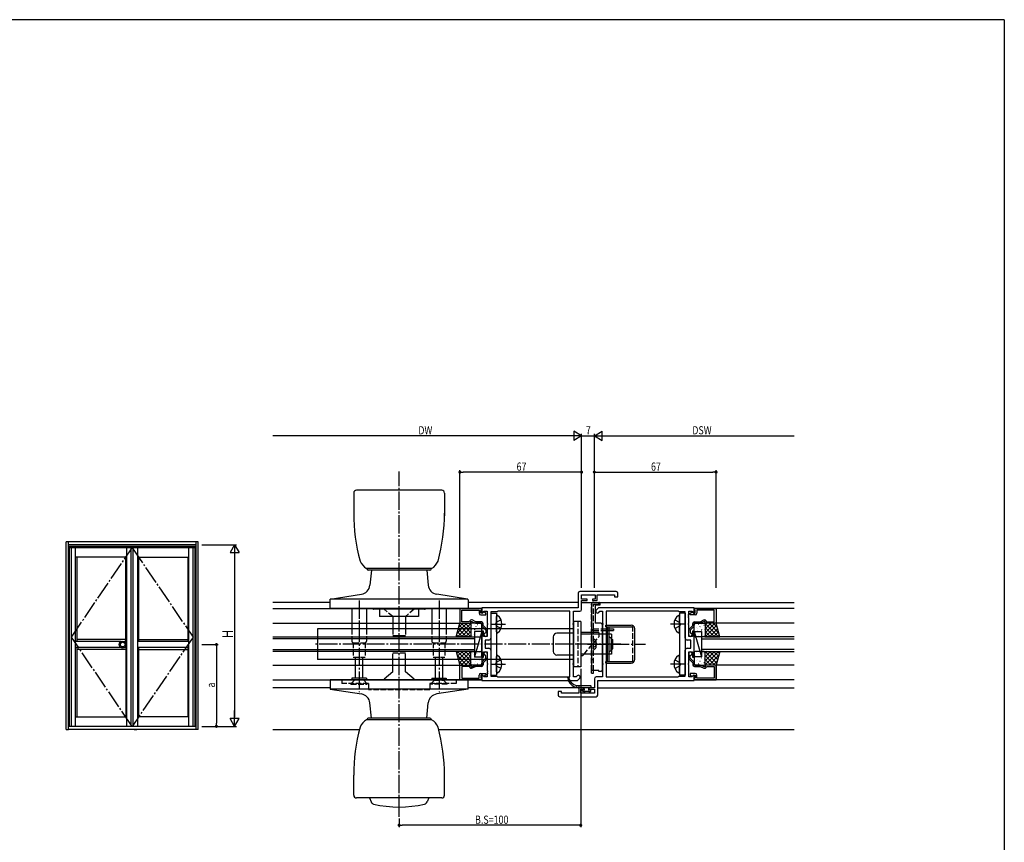
# Model space of a CAD drawing. Extents: x 0 to 2267, y 0 to 1612.
# Drawn here: x 1666 to 2208, y 1151 to 1604 of the extents above; entities that cross this region are included whole.
import ezdxf

# ---------------------------------------------------------------- set-up
doc = ezdxf.new("R2010")
doc.units = 0
doc.linetypes.add('YCENTER_1', pattern=[13, 10, -1, 1, -1])
doc.linetypes.add('YHIDDEN_1', pattern=[4, 3, -1])
for name, color, linetype in [('YKK_11', 7, 'CONTINUOUS'), ('YKK_12', 2, 'CONTINUOUS'), ('YKK_13', 4, 'CONTINUOUS'), ('YKK_A1', 4, 'CONTINUOUS'), ('YKK_D', 6, 'CONTINUOUS'), ('YKK_ZWAK', 7, 'CONTINUOUS')]:
    doc.layers.add(name, color=color, linetype=linetype)
doc.styles.get("Standard").update_dxf_attribs({"font": 'ROMANS.SHX', "bigfont": 'EXTFONT.SHX'})

# ---------------------------------------------------------------- blocks, each defined once
blk = doc.blocks.new('A201')
at = {"layer": 'YKK_ZWAK', "color": 254, "linetype": 'Continuous'}
for q in [(21.000001, 409.99951), (571.000014, 34.999501)]:
    blk.add_line((571.000014, 409.99951), q, dxfattribs=at)

msp = doc.modelspace()

# ---------------------------------------------------------------- linework, layer by layer
at = {"layer": 'YKK_11', "color": 0, "linetype": 'ByBlock', "lineweight": -2}
for p, q in [((1973.36, 1288.2), (1973.36, 1280.2)), ((1994.29, 1289.2), (1974.36, 1289.2)), ((1975.29, 1287.27), (1982.79, 1287.27)), ((1975.29, 1285), (1975.29, 1287.27)), ((1978.29, 1285), (1975.29, 1285)), ((1978.29, 1284.2), (1978.29, 1285)), ((1982.79, 1285), (1981.29, 1285)), ((1981.29, 1285), (1981.29, 1284.2)), ((1982.79, 1287.27), (1982.79, 1285)), ((1983.79, 1284.2), (1983.79, 1287.27)), ((1983.79, 1287.27), (1993.36, 1287.27)), ((1993.36, 1287.27), (1993.36, 1286.2)), ((1993.36, 1286.2), (1995.29, 1286.2)), ((1995.29, 1286.2), (1995.29, 1288.2)), ((1908.29, 1279.9), (1908.29, 1271.7)), ((1920.29, 1279.9), (1908.29, 1279.9)), ((1973.36, 1280.2), (1920.29, 1280.2)), ((1920.29, 1280.2), (1920.29, 1277.4)), ((1920.29, 1279.2), (1920.29, 1279.9)), ((1975.29, 1279.27), (1975.29, 1284.2)), ((1975.29, 1284.2), (1978.29, 1284.2)), ((1981.29, 1284.2), (1983.79, 1284.2)), ((1984.59, 1280.2), (1983.37, 1278.99)), ((2037.29, 1280.2), (1984.59, 1280.2)), ((2037.29, 1277.4), (2037.29, 1280.2)), ((2037.29, 1279.9), (2049.29, 1279.9)), ((2037.29, 1279.2), (2037.29, 1279.9)), ((2049.29, 1279.9), (2049.29, 1271.7)), ((1909.29, 1272.5), (1909.29, 1278.9)), ((1909.29, 1278.9), (1918.79, 1278.9)), ((1918.79, 1278.9), (1918.79, 1277.3)), ((1919.79, 1278.7), (1919.99, 1278.9)), ((1919.79, 1277.3), (1919.79, 1278.7)), ((1920.74, 1277.3), (1919.79, 1277.3)), ((1919.79, 1276.3), (1922.59, 1276.3)), ((1919.99, 1278.9), (1920.29, 1279.2)), ((1920.29, 1277.4), (1920.66, 1277.25)), ((1920.66, 1277.25), (1921.68, 1278.27)), ((1921.24, 1277.8), (1920.74, 1277.3)), ((1921.55, 1277.8), (1921.24, 1277.8)), ((1922.59, 1277.2), (1921.55, 1277.8)), ((1921.68, 1278.27), (1923.29, 1278.27)), ((1922.59, 1276.3), (1922.59, 1277.2)), ((1923.29, 1278.27), (1923.29, 1271.66)), ((1925.22, 1277.9), (1925.22, 1263.47)), ((1928.72, 1277.9), (1925.22, 1277.9)), ((1929.09, 1278.27), (1928.72, 1277.9)), ((1968.86, 1278.27), (1929.09, 1278.27)), ((1968.86, 1242.13), (1968.86, 1278.27)), ((1970.79, 1271.66), (1970.79, 1278.27)), ((1970.79, 1278.27), (1974.29, 1278.27)), ((1984.74, 1277.62), (1985.39, 1278.27)), ((1985.39, 1278.27), (1986.79, 1278.27)), ((1986.79, 1278.27), (1986.79, 1271.66)), ((1988.72, 1278.27), (1988.72, 1242.13)), ((2028.62, 1278.27), (1988.72, 1278.27)), ((2028.62, 1278.27), (1988.72, 1278.27)), ((2028.99, 1277.9), (2028.62, 1278.27)), ((2032.36, 1277.9), (2028.99, 1277.9)), ((2032.36, 1263.47), (2032.36, 1277.9)), ((2034.17, 1276.48), (2034.29, 1276.66)), ((2034.17, 1275.93), (2034.17, 1276.48)), ((2034.29, 1275.75), (2034.17, 1275.93)), ((2034.17, 1275.48), (2034.29, 1275.66)), ((2034.17, 1274.93), (2034.17, 1275.48)), ((2034.29, 1274.75), (2034.17, 1274.93)), ((2034.29, 1276.66), (2034.29, 1278.27)), ((2034.29, 1278.27), (2035.89, 1278.27)), ((2034.29, 1275.66), (2034.29, 1275.75)), ((2034.29, 1271.66), (2034.29, 1274.75)), ((2034.99, 1277.2), (2036.03, 1277.8)), ((2034.99, 1276.3), (2034.99, 1277.2)), ((2037.79, 1276.3), (2034.99, 1276.3)), ((2035.89, 1278.27), (2036.92, 1277.25)), ((2036.03, 1277.8), (2036.34, 1277.8)), ((2036.34, 1277.8), (2036.84, 1277.3)), ((2036.84, 1277.3), (2037.79, 1277.3)), ((2036.92, 1277.25), (2037.29, 1277.4)), ((2037.59, 1278.9), (2037.29, 1279.2)), ((2037.79, 1278.7), (2037.59, 1278.9)), ((2037.79, 1277.3), (2037.79, 1278.7)), ((2048.29, 1278.9), (2038.79, 1278.9)), ((2038.79, 1278.9), (2038.79, 1277.3)), ((2048.29, 1272.5), (2048.29, 1278.9)), ((1908.29, 1271.7), (1914.29, 1271.7)), ((1913.49, 1272.5), (1909.29, 1272.5)), ((1913.78, 1273), (1913.49, 1272.5)), ((1914.29, 1272.7), (1914.79, 1272.7)), ((1914.29, 1271.7), (1914.29, 1272.7)), ((1914.97, 1273.5), (1914.64, 1273.5)), ((1914.79, 1272.7), (1916.93, 1271.7)), ((1917.11, 1272.5), (1914.97, 1273.5)), ((1916.93, 1271.7), (1920.29, 1271.7)), ((1920.09, 1272.5), (1917.11, 1272.5)), ((1920.29, 1271.7), (1920.29, 1270.61)), ((1920.57, 1269.91), (1922.49, 1267.9)), ((1921.09, 1270.53), (1921.09, 1271.5)), ((1923.01, 1268.52), (1921.09, 1270.53)), ((1923.29, 1271.66), (1923.41, 1271.48)), ((1923.41, 1270.93), (1923.29, 1270.75)), ((1923.29, 1270.75), (1923.29, 1264.4)), ((1923.41, 1271.48), (1923.41, 1270.93)), ((1970.67, 1271.48), (1970.79, 1271.66)), ((1970.67, 1270.93), (1970.67, 1271.48)), ((1970.79, 1270.75), (1970.67, 1270.93)), ((1970.79, 1260.66), (1970.79, 1270.75)), ((1986.79, 1271.66), (1986.91, 1271.48)), ((1986.91, 1270.93), (1986.79, 1270.75)), ((1986.79, 1270.75), (1986.79, 1260.66)), ((1986.91, 1271.48), (1986.91, 1270.93)), ((2034.17, 1271.48), (2034.29, 1271.66)), ((2034.17, 1270.93), (2034.17, 1271.48)), ((2034.29, 1270.75), (2034.17, 1270.93)), ((2034.29, 1264.4), (2034.29, 1270.75)), ((2034.57, 1268.52), (2036.49, 1270.53)), ((2037.01, 1269.91), (2035.09, 1267.9)), ((2036.49, 1270.53), (2036.49, 1271.5)), ((2040.64, 1271.7), (2037.29, 1271.7)), ((2037.29, 1271.7), (2037.29, 1270.61)), ((2037.49, 1272.5), (2040.47, 1272.5)), ((2040.47, 1272.5), (2042.61, 1273.5)), ((2042.79, 1272.7), (2040.64, 1271.7)), ((2042.61, 1273.5), (2042.93, 1273.5)), ((2043.29, 1272.7), (2042.79, 1272.7)), ((2043.29, 1271.7), (2043.29, 1272.7)), ((2049.29, 1271.7), (2043.29, 1271.7)), ((2043.8, 1273), (2044.09, 1272.5)), ((2044.09, 1272.5), (2048.29, 1272.5)), ((1920.29, 1267.4), (1920.29, 1260.66)), ((1921.29, 1267.4), (1920.29, 1267.4)), ((1921.29, 1264.4), (1921.29, 1267.4)), ((1923.29, 1264.4), (1921.29, 1264.4)), ((1922.49, 1266.49), (1922.24, 1266.19)), ((1922.49, 1267.9), (1922.49, 1266.49)), ((1923.29, 1265.3), (1923.29, 1267.82)), ((2034.29, 1265.3), (2034.29, 1267.82)), ((2036.29, 1264.4), (2034.29, 1264.4)), ((2035.09, 1267.9), (2035.09, 1266.49)), ((2035.09, 1266.49), (2035.34, 1266.19)), ((2036.29, 1267.4), (2036.29, 1264.4)), ((2037.29, 1267.4), (2036.29, 1267.4)), ((2037.29, 1260.66), (2037.29, 1267.4)), ((1920.29, 1260.66), (1920.41, 1260.48)), ((1920.41, 1259.93), (1920.29, 1259.75)), ((1920.29, 1259.75), (1920.29, 1253)), ((1920.41, 1260.48), (1920.41, 1259.93)), ((1924.22, 1262.47), (1922.22, 1262.47)), ((1922.22, 1262.47), (1922.22, 1257.93)), ((1922.22, 1257.93), (1924.22, 1257.93)), ((1970.67, 1260.48), (1970.79, 1260.66)), ((1970.67, 1259.93), (1970.67, 1260.48)), ((1970.79, 1259.75), (1970.67, 1259.93)), ((1970.79, 1249.66), (1970.79, 1259.75)), ((1986.79, 1260.66), (1986.91, 1260.48)), ((1986.91, 1259.93), (1986.79, 1259.75)), ((1986.79, 1259.75), (1986.79, 1249.66)), ((1986.91, 1260.48), (1986.91, 1259.93)), ((2035.36, 1262.47), (2033.36, 1262.47)), ((2033.36, 1257.93), (2035.36, 1257.93)), ((2035.36, 1257.93), (2035.36, 1262.47)), ((2037.17, 1260.48), (2037.29, 1260.66)), ((2037.17, 1259.93), (2037.17, 1260.48)), ((2037.29, 1259.75), (2037.17, 1259.93)), ((2037.29, 1253), (2037.29, 1259.75)), ((1920.29, 1253), (1921.29, 1253)), ((1920.57, 1250.49), (1922.49, 1252.5)), ((1921.29, 1253), (1921.29, 1256)), ((1921.29, 1256), (1923.29, 1256)), ((1922.49, 1253.92), (1922.24, 1254.22)), ((1922.49, 1252.5), (1922.49, 1253.92)), ((1923.29, 1256), (1923.29, 1249.66)), ((1923.29, 1255.1), (1923.29, 1252.59)), ((1925.22, 1256.93), (1925.22, 1242.5)), ((2032.36, 1242.5), (2032.36, 1256.93)), ((2034.29, 1256), (2036.29, 1256)), ((2034.29, 1249.66), (2034.29, 1256)), ((2034.29, 1255.1), (2034.29, 1252.59)), ((2035.09, 1253.92), (2035.34, 1254.22)), ((2035.09, 1252.5), (2035.09, 1253.92)), ((2037.01, 1250.49), (2035.09, 1252.5)), ((2036.29, 1256), (2036.29, 1253)), ((2036.29, 1253), (2037.29, 1253)), ((1908.29, 1240.5), (1908.29, 1248.7)), ((1908.29, 1248.7), (1914.29, 1248.7)), ((1909.29, 1247.9), (1909.29, 1241.5)), ((1913.49, 1247.9), (1909.29, 1247.9)), ((1913.78, 1247.4), (1913.49, 1247.9)), ((1914.29, 1248.7), (1914.29, 1247.7)), ((1914.29, 1247.7), (1914.79, 1247.7)), ((1914.97, 1246.9), (1914.64, 1246.9)), ((1914.79, 1247.7), (1916.93, 1248.7)), ((1917.11, 1247.9), (1914.97, 1246.9)), ((1916.93, 1248.7), (1920.29, 1248.7)), ((1920.09, 1247.9), (1917.11, 1247.9)), ((1920.29, 1248.7), (1920.29, 1249.8)), ((1923.01, 1251.89), (1921.09, 1249.88)), ((1921.09, 1249.88), (1921.09, 1248.9)), ((1923.29, 1249.66), (1923.41, 1249.48)), ((1923.41, 1248.93), (1923.29, 1248.75)), ((1923.29, 1248.75), (1923.29, 1245.66)), ((1923.41, 1249.48), (1923.41, 1248.93)), ((1970.67, 1249.48), (1970.79, 1249.66)), ((1970.67, 1248.93), (1970.67, 1249.48)), ((1970.79, 1248.75), (1970.67, 1248.93)), ((1970.79, 1242.13), (1970.79, 1248.75)), ((1986.79, 1249.66), (1986.91, 1249.48)), ((1986.91, 1248.93), (1986.79, 1248.75)), ((1986.79, 1248.75), (1986.79, 1242.13)), ((1986.91, 1249.48), (1986.91, 1248.93)), ((2034.17, 1249.48), (2034.29, 1249.66)), ((2034.17, 1248.93), (2034.17, 1249.48)), ((2034.29, 1248.75), (2034.17, 1248.93)), ((2034.29, 1242.13), (2034.29, 1248.75)), ((2034.57, 1251.89), (2036.49, 1249.88)), ((2036.49, 1249.88), (2036.49, 1248.9)), ((2037.29, 1248.7), (2037.29, 1249.8)), ((2040.64, 1248.7), (2037.29, 1248.7)), ((2037.49, 1247.9), (2040.47, 1247.9)), ((2040.47, 1247.9), (2042.61, 1246.9)), ((2042.79, 1247.7), (2040.64, 1248.7)), ((2042.61, 1246.9), (2042.93, 1246.9)), ((2043.29, 1247.7), (2042.79, 1247.7)), ((2043.29, 1248.7), (2043.29, 1247.7)), ((2049.29, 1248.7), (2043.29, 1248.7)), ((2043.8, 1247.4), (2044.09, 1247.9)), ((2044.09, 1247.9), (2048.29, 1247.9)), ((2048.29, 1247.9), (2048.29, 1241.5)), ((2049.29, 1240.5), (2049.29, 1248.7)), ((1909.29, 1241.5), (1918.79, 1241.5)), ((1918.79, 1241.5), (1918.79, 1243.1)), ((1919.79, 1244.1), (1922.59, 1244.1)), ((1919.79, 1243.1), (1919.79, 1241.7)), ((1920.74, 1243.1), (1919.79, 1243.1)), ((1919.79, 1241.7), (1919.99, 1241.5)), ((1919.99, 1241.5), (1920.29, 1241.2)), ((1920.66, 1243.16), (1920.29, 1243.01)), ((1920.29, 1243.01), (1920.29, 1240.2)), ((1921.68, 1242.13), (1920.66, 1243.16)), ((1921.24, 1242.6), (1920.74, 1243.1)), ((1921.55, 1242.6), (1921.24, 1242.6)), ((1922.59, 1243.2), (1921.55, 1242.6)), ((1923.29, 1242.13), (1921.68, 1242.13)), ((1922.59, 1244.1), (1922.59, 1243.2)), ((1923.29, 1245.66), (1923.41, 1245.48)), ((1923.41, 1244.93), (1923.29, 1244.75)), ((1923.29, 1244.75), (1923.29, 1244.66)), ((1923.29, 1244.66), (1923.41, 1244.48)), ((1923.41, 1243.93), (1923.29, 1243.75)), ((1923.29, 1243.75), (1923.29, 1242.13)), ((1923.41, 1245.48), (1923.41, 1244.93)), ((1923.41, 1244.48), (1923.41, 1243.93)), ((1925.22, 1242.5), (1928.59, 1242.5)), ((1928.59, 1242.5), (1928.96, 1242.13)), ((1928.96, 1242.13), (1968.86, 1242.13)), ((1928.96, 1242.13), (1968.86, 1242.13)), ((1972.19, 1242.13), (1970.79, 1242.13)), ((1972.84, 1242.79), (1972.19, 1242.13)), ((1972.99, 1240.2), (1974.21, 1241.42)), ((1986.79, 1242.13), (1983.29, 1242.13)), ((1988.72, 1242.13), (2028.49, 1242.13)), ((2028.49, 1242.13), (2028.86, 1242.5)), ((2028.86, 1242.5), (2032.36, 1242.5)), ((2035.89, 1242.13), (2034.29, 1242.13)), ((2034.99, 1244.1), (2034.99, 1243.2)), ((2037.79, 1244.1), (2034.99, 1244.1)), ((2034.99, 1243.2), (2036.03, 1242.6)), ((2036.92, 1243.16), (2035.89, 1242.13)), ((2036.03, 1242.6), (2036.34, 1242.6)), ((2036.34, 1242.6), (2036.84, 1243.1)), ((2036.84, 1243.1), (2037.79, 1243.1)), ((2037.29, 1243.01), (2036.92, 1243.16)), ((2037.29, 1240.2), (2037.29, 1243.01)), ((2037.59, 1241.5), (2037.29, 1241.2)), ((2037.79, 1241.7), (2037.59, 1241.5)), ((2037.79, 1243.1), (2037.79, 1241.7)), ((2038.79, 1241.5), (2038.79, 1243.1)), ((2048.29, 1241.5), (2038.79, 1241.5)), ((1920.29, 1240.5), (1908.29, 1240.5)), ((1920.29, 1241.2), (1920.29, 1240.5)), ((1920.29, 1240.2), (1972.99, 1240.2)), ((1973.79, 1236.2), (1973.79, 1233.13)), ((1976.29, 1236.2), (1973.79, 1236.2)), ((1976.29, 1235.4), (1976.29, 1236.2)), ((1982.29, 1236.2), (1979.29, 1236.2)), ((1979.29, 1236.2), (1979.29, 1235.4)), ((1982.29, 1241.13), (1982.29, 1236.2)), ((1984.22, 1232.2), (1984.22, 1240.2)), ((1984.22, 1240.2), (2037.29, 1240.2)), ((2037.29, 1241.2), (2037.29, 1240.5)), ((2037.29, 1240.5), (2049.29, 1240.5)), ((1964.22, 1234.2), (1962.29, 1234.2)), ((1962.29, 1234.2), (1962.29, 1232.2)), ((1963.29, 1231.2), (1983.22, 1231.2)), ((1964.22, 1233.13), (1964.22, 1234.2)), ((1973.79, 1233.13), (1964.22, 1233.13)), ((1974.79, 1233.13), (1974.79, 1235.4)), ((1974.79, 1235.4), (1976.29, 1235.4)), ((1982.29, 1233.13), (1974.79, 1233.13)), ((1979.29, 1235.4), (1982.29, 1235.4)), ((1982.29, 1235.4), (1982.29, 1233.13))]:
    msp.add_line(p, q, dxfattribs=at)
at = {"layer": 'YKK_11', "color": 0, "linetype": 'ByBlock'}
msp.add_line((2049.29, 1248.5), (2049.29, 1240.8), dxfattribs=at)
at = {"layer": 'YKK_11', "color": 0, "linetype": 'ByBlock', "lineweight": -2}
for centre, radius, start, end in [((1974.36, 1288.2), 1, 90, 180), ((1994.29, 1288.2), 1, 0, 90), ((1919.79, 1277.3), 1, 180, 270), ((1974.29, 1279.27), 1, 270, 360), ((1984.05, 1278.31), 0.965, 135, 315), ((2037.79, 1277.3), 1, 270, 360), ((1914.64, 1272.5), 1, 90, 150), ((1920.09, 1271.5), 1, 0, 90), ((1921.29, 1270.61), 1, 180, 223.727), ((1922.29, 1267.82), 1, 360, 43.727), ((2035.29, 1267.82), 1, 136.273, 180), ((2037.49, 1271.5), 1, 90, 180), ((2036.29, 1270.61), 1, 316.273, 0), ((2042.93, 1272.5), 1, 30, 90), ((1922.39, 1265.3), 0.9, 99.5941, 0), ((1924.22, 1263.47), 1, 270, 360), ((2033.36, 1263.47), 1, 180, 270), ((2035.19, 1265.3), 0.9, 180, 80.4059), ((1924.22, 1256.93), 1, 0, 90), ((2033.36, 1256.93), 1, 90, 180), ((1922.39, 1255.1), 0.9, 360, 260.4059), ((1922.29, 1252.59), 1, 316.273, 0), ((2035.19, 1255.1), 0.9, 279.5941, 180), ((2035.29, 1252.59), 1, 180, 223.727), ((1914.64, 1247.9), 1, 210, 270), ((1920.09, 1248.9), 1, 270, 360), ((1921.29, 1249.8), 1, 136.273, 180), ((2037.49, 1248.9), 1, 180, 270), ((2036.29, 1249.8), 1, 360, 43.727), ((2042.93, 1247.9), 1, 270, 330), ((1919.79, 1243.1), 1, 90, 180), ((1973.52, 1242.1), 0.965, 315, 135), ((1983.29, 1241.13), 1, 90, 180), ((2037.79, 1243.1), 1, 0, 90), ((1963.29, 1232.2), 1, 180, 270), ((1983.22, 1232.2), 1, 270, 360)]:
    msp.add_arc(centre, radius, start, end, dxfattribs=at)
at = {"layer": 'YKK_12'}
for p, q in [((1836.79, 1283.2), (1805.29, 1283.2)), ((1805.29, 1279.9), (1920.29, 1279.9)), ((1973.36, 1283.2), (1912.79, 1283.2)), ((1975.29, 1283.2), (2092.29, 1283.2)), ((2092.29, 1279.9), (2037.29, 1279.9)), ((1805.29, 1271.7), (1908.29, 1271.7)), ((2092.29, 1271.7), (2049.29, 1271.7)), ((1805.29, 1264.2), (1916.29, 1264.2)), ((1916.29, 1263.2), (1805.29, 1263.2)), ((1916.29, 1264.2), (1916.29, 1256.2)), ((2092.29, 1264.2), (2041.29, 1264.2)), ((2041.29, 1264.2), (2041.29, 1256.2)), ((2041.29, 1263.2), (2092.29, 1263.2)), ((1805.29, 1257.2), (1916.29, 1257.2)), ((1916.29, 1256.2), (1805.29, 1256.2)), ((2092.29, 1257.2), (2041.29, 1257.2)), ((2041.29, 1256.2), (2092.29, 1256.2)), ((1805.29, 1248.7), (1908.29, 1248.7)), ((2092.29, 1248.7), (2049.29, 1248.7)), ((1805.29, 1240.5), (1920.29, 1240.5)), ((1836.79, 1236.2), (1805.29, 1236.2)), ((1981.99, 1236.2), (1912.79, 1236.2)), ((1984.22, 1236.2), (2092.29, 1236.2)), ((2092.29, 1240.5), (2037.29, 1240.5)), ((1805.29, 1213.2), (1853.09, 1213.2)), ((1896.49, 1213.2), (2092.29, 1213.2))]:
    msp.add_line(p, q, dxfattribs=at)
at = {"layer": 'YKK_13', "linetype": 'YCENTER_1'}
for p, q in [((1874.79, 1165.2), (1874.79, 1355.21)), ((1852.79, 1284.2), (1852.79, 1233.8)), ((1896.79, 1284.2), (1896.79, 1233.8)), ((1925.22, 1271.21), (1933.42, 1271.21)), ((2032.36, 1271.21), (2024.16, 1271.21)), ((1996.79, 1260.2), (1827.81, 1260.2)), ((1978.49, 1260.2), (2010.44, 1260.2)), ((1925.22, 1249.21), (1933.42, 1249.21)), ((2032.36, 1249.21), (2024.16, 1249.21))]:
    msp.add_line(p, q, dxfattribs=at)
at = {"layer": 'YKK_13'}
for p, q in [((1898.29, 1344.9), (1851.29, 1344.9)), ((1849.79, 1343.4), (1849.79, 1332.38)), ((1899.79, 1343.4), (1899.79, 1330.79)), ((1892.7, 1301.9), (1856.88, 1301.9)), ((1857.19, 1301.5), (1857.19, 1301.9)), ((1892.39, 1301.5), (1892.39, 1301.9)), ((1891.79, 1300.9), (1857.79, 1300.9)), ((1859.57, 1300.91), (1858.73, 1292.6)), ((1890, 1300.9), (1890.85, 1292.6)), ((1836.79, 1284.9), (1854.03, 1287.64)), ((1912.6, 1284.9), (1836.79, 1284.9)), ((1836.79, 1279.9), (1836.79, 1284.9)), ((1912.45, 1284.96), (1895.55, 1287.64)), ((1912.79, 1279.9), (1836.79, 1279.9)), ((1848.79, 1279.9), (1848.79, 1268.6)), ((1856.79, 1279.9), (1856.79, 1268.6)), ((1888.79, 1279.4), (1860.79, 1279.4)), ((1864.04, 1279.4), (1864.04, 1275.4)), ((1885.54, 1279.4), (1885.54, 1275.4)), ((1892.79, 1279.9), (1892.79, 1268.6)), ((1900.79, 1279.9), (1900.79, 1268.6)), ((1912.79, 1284.56), (1912.79, 1279.9)), ((1980.79, 1282.2), (1980.79, 1245.7)), ((1981.79, 1283.2), (1984.79, 1283.2)), ((1982.79, 1281.7), (1982.79, 1271.7)), ((1982.79, 1281.7), (1982.79, 1271.7)), ((1985.29, 1281.7), (1982.79, 1281.7)), ((1985.29, 1282.7), (1985.29, 1281.7)), ((1885.54, 1275.4), (1864.04, 1275.4)), ((1871.29, 1275.4), (1871.29, 1268.6)), ((1878.29, 1275.4), (1878.29, 1268.6)), ((1925.22, 1277.21), (1925.22, 1243.21)), ((1925.22, 1277.21), (1928.42, 1277.21)), ((1928.42, 1277.21), (1928.42, 1243.21)), ((1928.42, 1266.96), (1928.42, 1275.46)), ((1929.02, 1275.96), (1928.92, 1275.96)), ((2028.56, 1275.96), (2028.66, 1275.96)), ((2029.16, 1277.21), (2029.16, 1243.21)), ((2032.36, 1277.21), (2029.16, 1277.21)), ((2029.16, 1266.96), (2029.16, 1275.46)), ((2032.36, 1277.21), (2032.36, 1243.21)), ((1970.79, 1268.6), (1829.79, 1268.6)), ((1829.79, 1268.6), (1829.79, 1251.8)), ((1906.29, 1264.2), (1908.29, 1271.7)), ((1906.89, 1266.45), (1912.14, 1271.7)), ((1906.89, 1264.2), (1914.29, 1271.61)), ((1907.48, 1268.69), (1911.96, 1264.2)), ((1907.7, 1269.51), (1909.9, 1271.7)), ((1907.96, 1270.46), (1914.21, 1264.2)), ((1908.29, 1271.7), (1914.29, 1271.7)), ((1908.95, 1271.7), (1914.29, 1266.37)), ((1909.13, 1264.2), (1914.29, 1269.36)), ((1911.2, 1271.7), (1914.29, 1268.62)), ((1913.44, 1271.7), (1914.29, 1270.86)), ((1914.29, 1271.7), (1914.29, 1264.2)), ((1914.29, 1271.2), (1914.29, 1264.7)), ((1914.38, 1269.08), (1914.39, 1269.07)), ((1919.79, 1271.7), (1914.79, 1271.7)), ((1914.91, 1270.47), (1914.93, 1270.43)), ((1916.37, 1270.9), (1916.37, 1270.89)), ((1917.1, 1269.83), (1917.12, 1269.78)), ((1917.78, 1271.07), (1917.87, 1271.02)), ((1918.57, 1268.92), (1918.58, 1268.92)), ((1918.99, 1269.24), (1919.01, 1269.19)), ((1919.72, 1271.26), (1919.75, 1271.22)), ((1920.29, 1264.7), (1920.29, 1271.2)), ((1970.79, 1272.7), (1970.79, 1247.7)), ((1974.79, 1272.7), (1970.79, 1272.7)), ((1974.79, 1272.7), (1974.79, 1247.7)), ((1985.79, 1271.7), (1982.79, 1271.7)), ((1986.79, 1246.2), (1986.79, 1270.7)), ((1986.79, 1268.7), (1992.79, 1268.7)), ((1988.59, 1270.7), (2002.49, 1270.7)), ((1988.59, 1269.7), (1988.59, 1270.7)), ((1988.59, 1269.7), (2002.99, 1269.7)), ((1989.49, 1268.9), (1989.49, 1269.7)), ((1989.49, 1250.7), (1989.49, 1268.9)), ((1990.49, 1268.9), (1990.49, 1269.7)), ((1990.49, 1255.9), (1990.49, 1268.9)), ((2004.49, 1251.7), (2004.49, 1268.7)), ((2037.29, 1264.7), (2037.29, 1271.2)), ((2037.79, 1271.7), (2042.79, 1271.7)), ((2037.85, 1271.26), (2037.83, 1271.22)), ((2038.59, 1269.24), (2038.56, 1269.19)), ((2039.01, 1268.92), (2039, 1268.92)), ((2039.8, 1271.07), (2039.71, 1271.02)), ((2040.48, 1269.83), (2040.45, 1269.78)), ((2041.21, 1270.9), (2041.2, 1270.89)), ((2042.67, 1270.47), (2042.64, 1270.43)), ((2043.19, 1269.08), (2043.19, 1269.07)), ((2043.29, 1271.7), (2043.29, 1264.2)), ((2044.13, 1271.7), (2043.29, 1270.86)), ((2046.38, 1271.7), (2043.29, 1268.62)), ((2048.62, 1271.7), (2043.29, 1266.37)), ((2049.29, 1271.7), (2043.29, 1271.7)), ((2050.69, 1264.2), (2043.29, 1271.61)), ((2043.29, 1271.2), (2043.29, 1264.7)), ((2048.45, 1264.2), (2043.29, 1269.36)), ((2049.62, 1270.46), (2043.37, 1264.2)), ((2050.69, 1266.45), (2045.44, 1271.7)), ((2050.09, 1268.69), (2045.61, 1264.2)), ((2049.87, 1269.51), (2047.68, 1271.7)), ((2051.29, 1264.2), (2049.29, 1271.7)), ((1914.29, 1264.2), (1906.29, 1264.2)), ((1906.54, 1265.14), (1907.47, 1264.2)), ((1907.01, 1266.91), (1909.72, 1264.2)), ((1911.38, 1264.2), (1914.29, 1267.12)), ((1913.62, 1264.2), (1914.29, 1264.87)), ((1914.48, 1268.39), (1914.5, 1268.35)), ((1914.79, 1264.2), (1919.79, 1264.2)), ((1914.83, 1265.08), (1914.84, 1265.08)), ((1915.08, 1265.11), (1915.08, 1265.11)), ((1915.93, 1265.73), (1915.96, 1265.68)), ((1916.26, 1268.18), (1916.34, 1268.13)), ((1916.29, 1267.2), (1916.29, 1253.2)), ((1920.29, 1267.2), (1916.29, 1253.2)), ((1920.29, 1267.2), (1916.29, 1267.2)), ((1916.37, 1267.8), (1916.39, 1267.76)), ((1916.55, 1267.14), (1916.56, 1267.13)), ((1917.82, 1265.13), (1917.85, 1265.09)), ((1918.56, 1267.16), (1918.58, 1267.12)), ((1919.02, 1264.93), (1919.02, 1264.92)), ((1919.46, 1266.49), (1919.46, 1266.49)), ((1920.02, 1264.49), (1920.04, 1264.45)), ((1920.29, 1253.2), (1920.29, 1267.2)), ((1929.02, 1266.46), (1928.92, 1266.46)), ((1959.69, 1264.2), (1959.69, 1256.2)), ((1970.79, 1266.2), (1961.69, 1266.2)), ((1984.79, 1266.7), (1974.79, 1266.7)), ((1991.79, 1265.7), (1974.79, 1265.7)), ((1981.79, 1263.34), (1983.09, 1262.2)), ((1984.79, 1266.7), (1984.79, 1265.7)), ((1986.79, 1267.7), (1992.79, 1267.7)), ((1990.49, 1264.5), (1991.49, 1263.5)), ((1991.49, 1263.5), (1991.49, 1260.2)), ((1991.79, 1265.7), (1991.79, 1254.7)), ((2028.56, 1266.46), (2028.66, 1266.46)), ((2037.29, 1253.2), (2037.29, 1267.2)), ((2037.29, 1267.2), (2041.29, 1253.2)), ((2037.29, 1267.2), (2041.29, 1267.2)), ((2037.56, 1264.49), (2037.54, 1264.45)), ((2042.79, 1264.2), (2037.79, 1264.2)), ((2038.12, 1266.49), (2038.12, 1266.49)), ((2038.56, 1264.93), (2038.55, 1264.92)), ((2039.02, 1267.16), (2038.99, 1267.12)), ((2039.75, 1265.13), (2039.73, 1265.09)), ((2041.03, 1267.14), (2041.02, 1267.13)), ((2041.21, 1267.8), (2041.19, 1267.76)), ((2041.32, 1268.18), (2041.23, 1268.13)), ((2041.29, 1267.2), (2041.29, 1253.2)), ((2041.64, 1265.73), (2041.62, 1265.68)), ((2042.5, 1265.11), (2042.5, 1265.11)), ((2042.75, 1265.08), (2042.74, 1265.08)), ((2043.1, 1268.39), (2043.08, 1268.35)), ((2046.2, 1264.2), (2043.29, 1267.12)), ((2043.96, 1264.2), (2043.29, 1264.87)), ((2043.29, 1264.2), (2051.29, 1264.2)), ((2050.57, 1266.91), (2047.86, 1264.2)), ((2051.04, 1265.14), (2050.1, 1264.2)), ((1981.79, 1257.07), (1983.09, 1258.2)), ((1983.09, 1262.2), (1983.09, 1258.2)), ((1991.49, 1262.7), (1992.49, 1262.7)), ((1991.49, 1256.9), (1991.49, 1260.2)), ((1991.49, 1257.7), (1992.49, 1257.7)), ((1992.49, 1257.7), (1992.49, 1262.7)), ((1906.29, 1256.2), (1908.29, 1248.7)), ((1914.29, 1256.2), (1906.29, 1256.2)), ((1906.54, 1255.27), (1907.47, 1256.2)), ((1906.89, 1256.2), (1914.29, 1248.8)), ((1906.89, 1253.96), (1912.14, 1248.7)), ((1907.01, 1253.5), (1909.72, 1256.2)), ((1907.48, 1251.72), (1911.96, 1256.2)), ((1907.96, 1249.95), (1914.21, 1256.2)), ((1908.95, 1248.7), (1914.29, 1254.04)), ((1909.13, 1256.2), (1914.29, 1251.05)), ((1911.38, 1256.2), (1914.29, 1253.29)), ((1913.62, 1256.2), (1914.29, 1255.54)), ((1914.29, 1248.7), (1914.29, 1256.2)), ((1914.29, 1249.2), (1914.29, 1255.7)), ((1914.79, 1256.2), (1919.79, 1256.2)), ((1914.83, 1255.33), (1914.84, 1255.33)), ((1915.08, 1255.3), (1915.08, 1255.3)), ((1915.93, 1254.68), (1915.96, 1254.73)), ((1916.26, 1252.23), (1916.34, 1252.28)), ((1916.29, 1253.2), (1920.29, 1253.2)), ((1916.37, 1252.61), (1916.39, 1252.65)), ((1916.55, 1253.27), (1916.56, 1253.28)), ((1917.82, 1255.28), (1917.85, 1255.32)), ((1918.56, 1253.25), (1918.58, 1253.29)), ((1919.02, 1255.48), (1919.02, 1255.49)), ((1919.46, 1253.92), (1919.46, 1253.92)), ((1920.02, 1255.92), (1920.04, 1255.96)), ((1920.29, 1255.7), (1920.29, 1249.2)), ((1928.42, 1244.96), (1928.42, 1253.46)), ((1929.02, 1253.96), (1928.92, 1253.96)), ((1970.79, 1254.2), (1961.69, 1254.2)), ((1991.79, 1254.7), (1974.79, 1254.7)), ((1975.79, 1253.7), (1974.79, 1253.7)), ((1975.79, 1253.7), (1976.64, 1254.7)), ((1990.49, 1255.9), (1991.49, 1256.9)), ((1990.49, 1250.7), (1990.49, 1255.9)), ((2028.56, 1253.96), (2028.66, 1253.96)), ((2029.16, 1244.96), (2029.16, 1253.46)), ((2037.29, 1255.7), (2037.29, 1249.2)), ((2041.29, 1253.2), (2037.29, 1253.2)), ((2037.56, 1255.92), (2037.54, 1255.96)), ((2042.79, 1256.2), (2037.79, 1256.2)), ((2038.12, 1253.92), (2038.12, 1253.92)), ((2038.56, 1255.48), (2038.55, 1255.49)), ((2039.02, 1253.25), (2038.99, 1253.29)), ((2039.75, 1255.28), (2039.73, 1255.32)), ((2041.03, 1253.27), (2041.02, 1253.28)), ((2041.21, 1252.61), (2041.19, 1252.65)), ((2041.32, 1252.23), (2041.23, 1252.28)), ((2041.64, 1254.68), (2041.62, 1254.73)), ((2042.5, 1255.3), (2042.5, 1255.3)), ((2042.75, 1255.33), (2042.74, 1255.33)), ((2043.96, 1256.2), (2043.29, 1255.54)), ((2046.2, 1256.2), (2043.29, 1253.29)), ((2050.69, 1256.2), (2043.29, 1248.8)), ((2048.45, 1256.2), (2043.29, 1251.05)), ((2043.29, 1248.7), (2043.29, 1256.2)), ((2043.29, 1256.2), (2051.29, 1256.2)), ((2043.29, 1249.2), (2043.29, 1255.7)), ((2048.62, 1248.7), (2043.29, 1254.04)), ((2049.62, 1249.95), (2043.37, 1256.2)), ((2050.69, 1253.96), (2045.44, 1248.7)), ((2050.09, 1251.72), (2045.61, 1256.2)), ((2050.57, 1253.5), (2047.86, 1256.2)), ((2051.29, 1256.2), (2049.29, 1248.7)), ((2051.04, 1255.27), (2050.1, 1256.2)), ((1970.79, 1251.8), (1829.79, 1251.8)), ((1850.79, 1241.5), (1850.79, 1251.8)), ((1854.79, 1241.5), (1854.79, 1251.8)), ((1871.29, 1245), (1871.29, 1251.8)), ((1878.29, 1245), (1878.29, 1251.8)), ((1894.79, 1241.5), (1894.79, 1251.8)), ((1898.79, 1241.5), (1898.79, 1251.8)), ((1907.7, 1250.9), (1909.9, 1248.7)), ((1908.29, 1248.7), (1914.29, 1248.7)), ((1911.2, 1248.7), (1914.29, 1251.79)), ((1913.44, 1248.7), (1914.29, 1249.55)), ((1914.38, 1251.33), (1914.39, 1251.34)), ((1914.48, 1252.02), (1914.5, 1252.06)), ((1919.79, 1248.7), (1914.79, 1248.7)), ((1914.91, 1249.94), (1914.93, 1249.98)), ((1916.37, 1249.51), (1916.37, 1249.52)), ((1917.1, 1250.58), (1917.12, 1250.63)), ((1917.78, 1249.34), (1917.87, 1249.39)), ((1918.57, 1251.49), (1918.58, 1251.49)), ((1918.99, 1251.17), (1919.01, 1251.22)), ((1919.72, 1249.15), (1919.75, 1249.19)), ((1974.79, 1247.7), (1970.79, 1247.7)), ((1988.59, 1250.7), (2002.99, 1250.7)), ((1988.59, 1249.7), (1988.59, 1250.7)), ((1988.59, 1249.7), (2002.49, 1249.7)), ((2037.79, 1248.7), (2042.79, 1248.7)), ((2037.85, 1249.15), (2037.83, 1249.19)), ((2038.59, 1251.17), (2038.56, 1251.22)), ((2039.01, 1251.49), (2039, 1251.49)), ((2039.8, 1249.34), (2039.71, 1249.39)), ((2040.48, 1250.58), (2040.45, 1250.63)), ((2041.21, 1249.51), (2041.2, 1249.52)), ((2042.67, 1249.94), (2042.64, 1249.98)), ((2043.1, 1252.02), (2043.08, 1252.06)), ((2043.19, 1251.33), (2043.19, 1251.34)), ((2046.38, 1248.7), (2043.29, 1251.79)), ((2044.13, 1248.7), (2043.29, 1249.55)), ((2049.29, 1248.7), (2043.29, 1248.7)), ((2049.87, 1250.9), (2047.68, 1248.7)), ((1856.79, 1241.5), (1848.79, 1241.5)), ((1848.79, 1241.5), (1848.79, 1240.5)), ((1856.79, 1241.5), (1856.79, 1240.5)), ((1871.29, 1245), (1866.54, 1241)), ((1883.04, 1241), (1878.29, 1245)), ((1892.79, 1241.5), (1900.79, 1241.5)), ((1892.79, 1241.5), (1892.79, 1240.5)), ((1900.79, 1241.5), (1900.79, 1240.5)), ((1925.22, 1243.21), (1928.42, 1243.21)), ((1929.02, 1244.46), (1928.92, 1244.46)), ((1984.79, 1245.7), (1980.79, 1245.7)), ((1980.79, 1244.2), (1980.79, 1245.7)), ((1980.79, 1244.2), (1981.79, 1244.2)), ((1981.79, 1244.2), (1981.79, 1245.7)), ((1984.79, 1245.2), (1984.79, 1245.7)), ((1985.79, 1245.2), (1984.79, 1245.2)), ((2028.56, 1244.46), (2028.66, 1244.46)), ((2032.36, 1243.21), (2029.16, 1243.21)), ((1912.79, 1240.5), (1836.79, 1240.5)), ((1836.79, 1240.5), (1836.79, 1235.5)), ((1866.54, 1240.5), (1866.54, 1241)), ((1883.04, 1240.5), (1883.04, 1241)), ((1912.79, 1235.5), (1912.79, 1240.5)), ((1973.89, 1236.2), (1973.89, 1237.4)), ((1973.89, 1237.4), (1980.19, 1237.4)), ((1976.69, 1236.2), (1973.89, 1236.2)), ((1976.69, 1235.57), (1976.69, 1236.2)), ((1980.19, 1236.2), (1979.09, 1236.2)), ((1979.09, 1236.2), (1979.09, 1235.1)), ((1980.49, 1236.5), (1980.49, 1237.1)), ((1836.79, 1235.5), (1854.03, 1232.77)), ((1912.79, 1235.5), (1836.79, 1235.5)), ((1912.79, 1235.5), (1895.55, 1232.77)), ((1976.28, 1233.99), (1975.68, 1234.59)), ((1975.89, 1235.1), (1976.23, 1235.1)), ((1976.99, 1233.9), (1976.49, 1233.9)), ((1977.19, 1234.1), (1977.19, 1234.1)), ((1979.19, 1234.1), (1977.19, 1234.1)), ((1979.09, 1235.1), (1979.89, 1235.1)), ((1979.19, 1234.1), (1979.19, 1234.1)), ((1979.89, 1233.9), (1979.39, 1233.9)), ((1980.19, 1234.8), (1980.19, 1234.2)), ((1859.57, 1219.5), (1858.73, 1227.81)), ((1890, 1219.5), (1890.85, 1227.81)), ((1892.7, 1218.5), (1856.88, 1218.5)), ((1857.19, 1218.9), (1857.19, 1218.5)), ((1891.79, 1219.5), (1857.79, 1219.5)), ((1892.39, 1218.9), (1892.39, 1218.5)), ((1849.79, 1177), (1849.79, 1188.03)), ((1899.79, 1177), (1899.79, 1189.62)), ((1898.29, 1175.5), (1851.29, 1175.5)), ((1858.48, 1175.5), (1859.4, 1173.33)), ((1891.1, 1175.5), (1890.18, 1173.33))]:
    msp.add_line(p, q, dxfattribs=at)
at = {"layer": 'YKK_13', "linetype": 'YHIDDEN_1'}
for p, q in [((1866.54, 1279.9), (1866.54, 1279.4)), ((1871.29, 1275.4), (1866.54, 1279.4)), ((1883.04, 1279.4), (1878.29, 1275.4)), ((1883.04, 1279.9), (1883.04, 1279.4)), ((1980.79, 1245.7), (1980.79, 1282.2)), ((1981.79, 1283.2), (1984.79, 1283.2)), ((1981.79, 1268.9), (1981.79, 1282.2)), ((1981.79, 1282.2), (1984.79, 1282.2)), ((1984.79, 1282.2), (1984.79, 1283.2)), ((1848.79, 1268.6), (1848.79, 1261.75)), ((1856.79, 1268.6), (1856.79, 1261.75)), ((1871.29, 1268.6), (1871.29, 1265)), ((1878.29, 1268.6), (1878.29, 1265)), ((1892.79, 1268.6), (1892.79, 1261.75)), ((1900.79, 1268.6), (1900.79, 1261.75)), ((1927.9, 1271.21), (1928.51, 1272.35)), ((1927.9, 1271.21), (1928.51, 1270.06)), ((1930.93, 1273.56), (1928.51, 1272.35)), ((1930.93, 1268.86), (1928.51, 1270.06)), ((1973.29, 1272.7), (1973.29, 1247.7)), ((1981.79, 1245.7), (1981.79, 1268.9)), ((1981.79, 1268.7), (1986.79, 1268.7)), ((1989.19, 1268.7), (1992.49, 1268.7)), ((1992.79, 1268.7), (1992.79, 1267.7)), ((2003.49, 1251.2), (2003.49, 1269.2)), ((2026.65, 1273.56), (2029.06, 1272.35)), ((2026.65, 1268.86), (2029.06, 1270.06)), ((2029.67, 1271.21), (2029.06, 1272.35)), ((2029.67, 1271.21), (2029.06, 1270.06)), ((1871.29, 1265), (1878.29, 1265)), ((1976.64, 1254.7), (1984.79, 1264.3)), ((1981.79, 1267.7), (1986.79, 1267.7)), ((1984.79, 1265.7), (1984.79, 1264.3)), ((1989.19, 1267.7), (1992.49, 1267.7)), ((1849.54, 1261), (1849.54, 1253)), ((1849.54, 1261), (1856.04, 1261)), ((1856.04, 1261), (1856.04, 1253)), ((1893.54, 1261), (1900.04, 1261)), ((1893.54, 1261), (1893.54, 1253)), ((1900.04, 1261), (1900.04, 1253)), ((1981.79, 1261.92), (1982.94, 1261.35)), ((1981.79, 1258.49), (1982.94, 1259.05)), ((1982.94, 1261.35), (1983.39, 1260.51)), ((1982.94, 1259.05), (1983.39, 1259.9)), ((1849.54, 1253), (1856.04, 1253)), ((1850.79, 1251.8), (1850.79, 1253)), ((1854.79, 1251.8), (1854.79, 1253)), ((1871.29, 1255.4), (1878.29, 1255.4)), ((1871.29, 1251.8), (1871.29, 1255.4)), ((1878.29, 1251.8), (1878.29, 1255.4)), ((1893.54, 1253), (1900.04, 1253)), ((1894.79, 1251.8), (1894.79, 1253)), ((1898.79, 1251.8), (1898.79, 1253)), ((1927.9, 1249.21), (1928.51, 1250.35)), ((1927.9, 1249.21), (1928.51, 1248.06)), ((1930.93, 1251.56), (1928.51, 1250.35)), ((1930.93, 1246.86), (1928.51, 1248.06)), ((1980.79, 1251.7), (1981.79, 1251.7)), ((2026.65, 1251.56), (2029.06, 1250.35)), ((2026.65, 1246.86), (2029.06, 1248.06)), ((2029.67, 1249.21), (2029.06, 1250.35)), ((2029.67, 1249.21), (2029.06, 1248.06)), ((1843.29, 1240.5), (1843.29, 1238.5)), ((1857.94, 1238.5), (1843.29, 1238.5)), ((1848.29, 1238.4), (1850.29, 1240.4)), ((1848.29, 1238.4), (1857.29, 1238.4)), ((1848.29, 1238.1), (1848.29, 1238.4)), ((1848.29, 1238.1), (1857.29, 1238.1)), ((1855.29, 1240.4), (1850.29, 1240.4)), ((1857.29, 1238.4), (1855.29, 1240.4)), ((1857.29, 1238.1), (1857.29, 1238.4)), ((1857.94, 1238.5), (1857.94, 1235)), ((1906.29, 1238.5), (1891.64, 1238.5)), ((1891.64, 1238.5), (1891.64, 1235)), ((1892.29, 1238.4), (1894.29, 1240.4)), ((1901.29, 1238.4), (1892.29, 1238.4)), ((1892.29, 1238.1), (1892.29, 1238.4)), ((1901.29, 1238.1), (1892.29, 1238.1)), ((1894.29, 1240.4), (1899.29, 1240.4)), ((1901.29, 1238.4), (1899.29, 1240.4)), ((1901.29, 1238.1), (1901.29, 1238.4)), ((1906.29, 1240.5), (1906.29, 1238.5)), ((1891.64, 1235), (1857.94, 1235))]:
    msp.add_line(p, q, dxfattribs=at)
at = {"layer": 'YKK_13'}
for centre, radius, start, end in [((1851.29, 1343.4), 1.5, 90, 180), ((1898.29, 1343.4), 1.5, 0, 90), ((1949.79, 1332.38), 100, 180, 195.3258), ((1799.79, 1332.38), 100, 344.6742, 0), ((1860.79, 1308.88), 8, 201.4897, 240.7425), ((1857.79, 1301.5), 0.6, 180, 270), ((1891.79, 1301.5), 0.6, 270, 0), ((1888.79, 1308.88), 8, 299.2575, 338.5103), ((1853.15, 1293.17), 5.6, 278.9999, 354.1661), ((1896.42, 1293.17), 5.6, 185.8339, 261.0001), ((1912.39, 1284.56), 0.4, 0, 80.9962), ((1860.79, 1279.9), 0.5, 180, 270), ((1888.79, 1279.9), 0.5, 270, 0), ((1981.79, 1282.2), 1, 90, 180), ((1984.79, 1282.7), 0.5, 0, 90), ((1928.92, 1275.46), 0.5, 90, 180), ((1925.52, 1271.21), 5.9, 306.3816, 53.6184), ((2032.06, 1271.21), 5.9, 126.3816, 233.6184), ((2028.66, 1275.46), 0.5, 0, 90), ((1914.79, 1271.2), 0.5, 90, 180), ((1919.79, 1271.2), 0.5, 360, 90), ((1985.79, 1270.7), 1, 0, 90), ((2002.49, 1268.7), 2, 0, 90), ((2037.79, 1271.2), 0.5, 90, 180), ((2042.79, 1271.2), 0.5, 0, 90), ((1914.79, 1264.7), 0.5, 180, 270), ((1919.79, 1264.7), 0.5, 270, 360), ((1928.92, 1266.96), 0.5, 180, 270), ((1961.69, 1264.2), 2, 90, 180), ((2028.66, 1266.96), 0.5, 270, 0), ((2037.79, 1264.7), 0.5, 180, 270), ((2042.79, 1264.7), 0.5, 270, 0), ((1914.79, 1255.7), 0.5, 90, 180), ((1919.79, 1255.7), 0.5, 0, 90), ((1928.92, 1253.46), 0.5, 90, 180), ((1925.52, 1249.21), 5.9, 306.3816, 53.6184), ((1961.69, 1256.2), 2, 180, 270), ((2032.06, 1249.21), 5.9, 126.3816, 233.6184), ((2028.66, 1253.46), 0.5, 0, 90), ((2037.79, 1255.7), 0.5, 90, 180), ((2042.79, 1255.7), 0.5, 360, 90), ((1914.79, 1249.2), 0.5, 180, 270), ((1919.79, 1249.2), 0.5, 270, 0), ((2002.49, 1251.7), 2, 270, 359.9996), ((2037.79, 1249.2), 0.5, 180, 270), ((2042.79, 1249.2), 0.5, 270, 360), ((1928.92, 1244.96), 0.5, 180, 270), ((1967.89, 1241.6), 0.3, 14.4464, 188.6234), ((1973.82, 1242.5), 6.3, 188.6234, 205.5861), ((1973.7, 1243.1), 5.7, 194.4464, 271.9073), ((1985.79, 1246.2), 1, 270, 0), ((2028.66, 1244.96), 0.5, 270, 0), ((1968.41, 1239.91), 0.3, 205.5861, 268.0375), ((1968.39, 1239.31), 0.3, 332.8223, 88.0375), ((1968.92, 1239.04), 0.3, 152.8223, 215.2737), ((1973.82, 1242.5), 6.3, 215.2737, 252.0163), ((1971.97, 1236.8), 0.3, 252.0163, 314.4678), ((1972.39, 1236.37), 0.3, 19.2525, 134.4678), ((1972.95, 1236.57), 0.3, 199.2525, 261.704), ((1973.82, 1242.5), 6.3, 261.704, 270.6169), ((1980.19, 1237.1), 0.3, 0, 90), ((1980.19, 1236.5), 0.3, 270, 0), ((1853.15, 1227.24), 5.6, 5.8339, 81.0001), ((1896.42, 1227.24), 5.6, 98.9999, 174.1661), ((1975.89, 1234.8), 0.3, 90, 225), ((1976.23, 1234.8), 0.3, 33.0557, 90), ((1976.49, 1234.2), 0.3, 225, 270), ((1976.69, 1235.1), 0.25, 213.0557, 56.9443), ((1976.99, 1235.57), 0.3, 180, 236.9443), ((1976.99, 1234.1), 0.2, 270, 0), ((1979.39, 1234.1), 0.2, 180, 270), ((1979.89, 1234.8), 0.3, 0, 90), ((1979.89, 1234.2), 0.3, 270, 0), ((1949.79, 1188.03), 100, 164.6742, 180), ((1860.79, 1211.53), 8, 119.2575, 158.5103), ((1857.79, 1218.9), 0.6, 90, 180), ((1891.79, 1218.9), 0.6, 0, 90), ((1888.79, 1211.53), 8, 21.4897, 60.7425), ((1799.79, 1188.03), 100, 0, 15.3258), ((1851.29, 1177), 1.5, 180, 270), ((1898.29, 1177), 1.5, 270, 0), ((1861.24, 1174.11), 2, 202.9459, 256.4922), ((1874.79, 1230.5), 60, 256.4922, 283.5078), ((1888.34, 1174.11), 2, 283.5078, 337.0541)]:
    msp.add_arc(centre, radius, start, end, dxfattribs=at)
at = {"layer": 'YKK_13', "linetype": 'YHIDDEN_1'}
for centre, radius, start, end in [((1981.79, 1282.2), 1, 90, 180), ((1981.79, 1268.7), 1, 180, 270), ((2002.99, 1269.2), 0.5, 0, 90), ((1849.54, 1261.75), 0.75, 180, 270), ((1856.04, 1261.75), 0.75, 270, 0), ((1893.54, 1261.75), 0.75, 180, 270), ((1900.04, 1261.75), 0.75, 270, 0), ((2002.99, 1251.2), 0.5, 270, 359.9983)]:
    msp.add_arc(centre, radius, start, end, dxfattribs=at)
at = {"layer": 'YKK_A1'}
for p, q in [((1764.23, 1316.45), (1691.48, 1316.45)), ((1691.48, 1213.2), (1691.48, 1316.45)), ((1692.73, 1213.2), (1692.73, 1316.45)), ((1762.98, 1314.95), (1692.73, 1314.95)), ((1692.73, 1214.55), (1692.73, 1314.95)), ((1762.98, 1313.95), (1692.73, 1313.95)), ((1693.28, 1214.95), (1693.28, 1313.95)), ((1762.43, 1313.2), (1693.28, 1313.2)), ((1694.38, 1214.95), (1694.38, 1313.2)), ((1696.68, 1214.95), (1696.68, 1313.2)), ((1724.93, 1214.95), (1724.93, 1313.2)), ((1727.03, 1313.2), (1727.03, 1214.95)), ((1728.13, 1313.2), (1728.13, 1214.95)), ((1730.78, 1313.2), (1730.78, 1214.95)), ((1759.03, 1214.95), (1759.03, 1313.2)), ((1761.33, 1214.95), (1761.33, 1313.2)), ((1762.43, 1214.95), (1762.43, 1313.95)), ((1762.98, 1213.2), (1762.98, 1316.45)), ((1762.98, 1214.55), (1762.98, 1314.95)), ((1764.23, 1213.2), (1764.23, 1316.45)), ((1724.93, 1308.15), (1696.68, 1308.15)), ((1697.28, 1308.15), (1697.28, 1261.6)), ((1724.33, 1261.6), (1724.33, 1308.15)), ((1730.78, 1308.15), (1759.03, 1308.15)), ((1731.38, 1308.15), (1731.38, 1261.6)), ((1758.43, 1308.15), (1758.43, 1261.6)), ((1721.71, 1261.6), (1696.68, 1261.6)), ((1721.71, 1258.3), (1696.68, 1258.3)), ((1724.33, 1262.7), (1697.28, 1262.7)), ((1697.28, 1258.3), (1697.28, 1220.1)), ((1724.93, 1261.6), (1723.6, 1261.6)), ((1724.93, 1258.3), (1723.6, 1258.3)), ((1724.33, 1258.3), (1724.33, 1220.1)), ((1759.03, 1261.6), (1730.78, 1261.6)), ((1759.03, 1258.3), (1730.78, 1258.3)), ((1731.38, 1262.7), (1758.43, 1262.7)), ((1731.38, 1258.3), (1731.38, 1220.1)), ((1758.43, 1258.3), (1758.43, 1220.1)), ((1724.33, 1257.2), (1697.28, 1257.2)), ((1731.38, 1257.2), (1758.43, 1257.2)), ((1696.68, 1220.1), (1724.93, 1220.1)), ((1759.03, 1220.1), (1730.78, 1220.1)), ((1762.98, 1214.95), (1692.73, 1214.95)), ((1691.48, 1213.2), (1692.73, 1213.2)), ((1762.98, 1213.2), (1692.73, 1213.2)), ((1728.93, 1213.2), (1730.43, 1213.2)), ((1764.23, 1213.2), (1762.98, 1213.2))]:
    msp.add_line(p, q, dxfattribs=at)
at = {"layer": 'YKK_A1', "linetype": 'YCENTER_1'}
for p, q in [((1694.38, 1264.08), (1727.85, 1313.2)), ((1727.85, 1313.2), (1761.33, 1264.08)), ((1727.85, 1214.95), (1694.38, 1264.08)), ((1761.33, 1264.08), (1727.85, 1214.95))]:
    msp.add_line(p, q, dxfattribs=at)
at = {"layer": 'YKK_A1'}
for radius in [1.9, 1.25]:
    msp.add_circle((1722.65, 1259.95), radius, dxfattribs=at)
at = {"layer": 'YKK_D', "lineweight": -2}
for p, q in [((1970.96, 1377.4), (1970.96, 1372.4)), ((1975.29, 1374.9), (1970.96, 1377.4)), ((1982.29, 1374.9), (1986.62, 1377.4)), ((1986.62, 1372.4), (1986.62, 1377.4)), ((1975.29, 1374.9), (1966.63, 1374.9)), ((1975.29, 1374.9), (1970.96, 1372.4)), ((1982.29, 1374.9), (1986.62, 1372.4)), ((1982.29, 1374.9), (1990.95, 1374.9)), ((1784.23, 1314.95), (1781.73, 1310.62)), ((1784.23, 1314.95), (1784.23, 1306.29)), ((1784.23, 1314.95), (1786.73, 1310.62)), ((1781.73, 1310.62), (1786.73, 1310.62)), ((1784.23, 1214.95), (1784.23, 1223.61)), ((1784.23, 1214.95), (1781.73, 1219.28)), ((1786.73, 1219.28), (1781.73, 1219.28)), ((1784.23, 1214.95), (1786.73, 1219.28))]:
    msp.add_line(p, q, dxfattribs=at)
at = {"layer": 'YKK_D'}
for p, q in [((1970.29, 1374.9), (1805.29, 1374.9)), ((1975.29, 1291.2), (1975.29, 1375.9)), ((1975.29, 1291.2), (1975.29, 1375.9)), ((1975.29, 1374.9), (1982.29, 1374.9)), ((1982.29, 1291.2), (1982.29, 1375.9)), ((1982.29, 1291.2), (1982.29, 1375.9)), ((1987.29, 1374.9), (2092.29, 1374.9)), ((1908.29, 1291.2), (1908.29, 1355.9)), ((1975.29, 1291.2), (1975.29, 1355.9)), ((1982.29, 1291.2), (1982.29, 1355.9)), ((2049.29, 1291.2), (2049.29, 1355.9)), ((1973.59, 1354.9), (1909.99, 1354.9)), ((1983.99, 1354.9), (2047.59, 1354.9)), ((1766.23, 1314.95), (1785.23, 1314.95)), ((1784.23, 1309.95), (1784.23, 1219.95)), ((1766.23, 1259.95), (1775.23, 1259.95)), ((1774.23, 1258.25), (1774.23, 1216.65)), ((1974.79, 1246.7), (1974.79, 1159.5)), ((1766.23, 1214.95), (1785.23, 1214.95)), ((1766.23, 1214.95), (1775.23, 1214.95)), ((1874.79, 1164.2), (1874.79, 1159.5)), ((1973.09, 1160.5), (1876.49, 1160.5))]:
    msp.add_line(p, q, dxfattribs=at)
at = {"layer": 'YKK_D', "linetype": 'ByBlock', "lineweight": -2}
for p, q in [((1909.14, 1354.9), (1909.99, 1354.9)), ((1974.44, 1354.9), (1973.59, 1354.9)), ((1983.14, 1354.9), (1983.99, 1354.9)), ((2048.44, 1354.9), (2047.59, 1354.9)), ((1774.23, 1259.1), (1774.23, 1258.25)), ((1774.23, 1215.8), (1774.23, 1216.65)), ((1875.64, 1160.5), (1876.49, 1160.5)), ((1973.94, 1160.5), (1973.09, 1160.5))]:
    msp.add_line(p, q, dxfattribs=at)
at = {"layer": 'YKK_D', "linetype": 'ByBlock'}
for points in [[(1908.71, 1354.9, 0.85, 0.85, 1), (1907.86, 1354.9, 0.85, 0.85, 1)], [(1974.86, 1354.9, 0.85, 0.85, 1), (1975.71, 1354.9, 0.85, 0.85, 1)], [(1982.71, 1354.9, 0.85, 0.85, 1), (1981.86, 1354.9, 0.85, 0.85, 1)], [(2048.86, 1354.9, 0.85, 0.85, 1), (2049.71, 1354.9, 0.85, 0.85, 1)], [(1774.23, 1259.53, 0.85, 0.85, 1), (1774.23, 1260.38, 0.85, 0.85, 1)], [(1774.23, 1215.38, 0.85, 0.85, 1), (1774.23, 1214.53, 0.85, 0.85, 1)], [(1875.21, 1160.5, 0.85, 0.85, 1), (1874.36, 1160.5, 0.85, 0.85, 1)], [(1974.36, 1160.5, 0.85, 0.85, 1), (1975.21, 1160.5, 0.85, 0.85, 1)]]:
    msp.add_lwpolyline(points, format="xyseb", close=True, dxfattribs=at)

# ---------------------------------------------------------------- block references
at = {"layer": 'YKK_ZWAK', "xscale": 4, "yscale": 4, "zscale": 4}
msp.add_blockref('A201', (-76, -36), dxfattribs=at)

# ---------------------------------------------------------------- texts
at = {"layer": 'YKK_D', "width": 0.8}
for s, p in [('DW', (1885.38, 1375.7)), ('7', (1977.63, 1375.7)), ('DSW', (2036.21, 1375.7)), ('67', (1939.48, 1355.7)), ('67', (2013.48, 1355.7)), ('B.S=100', (1916.58, 1161.3))]:
    msp.add_text(s, height=4.5, dxfattribs=at).set_placement(p)
for s, height, p in [('H', 6, (1783.43, 1263.4)), ('a', 4.5, (1773.43, 1236.28))]:
    msp.add_text(s, height=height, rotation=90, dxfattribs=at).set_placement(p)

doc.saveas('drawing.dxf')
